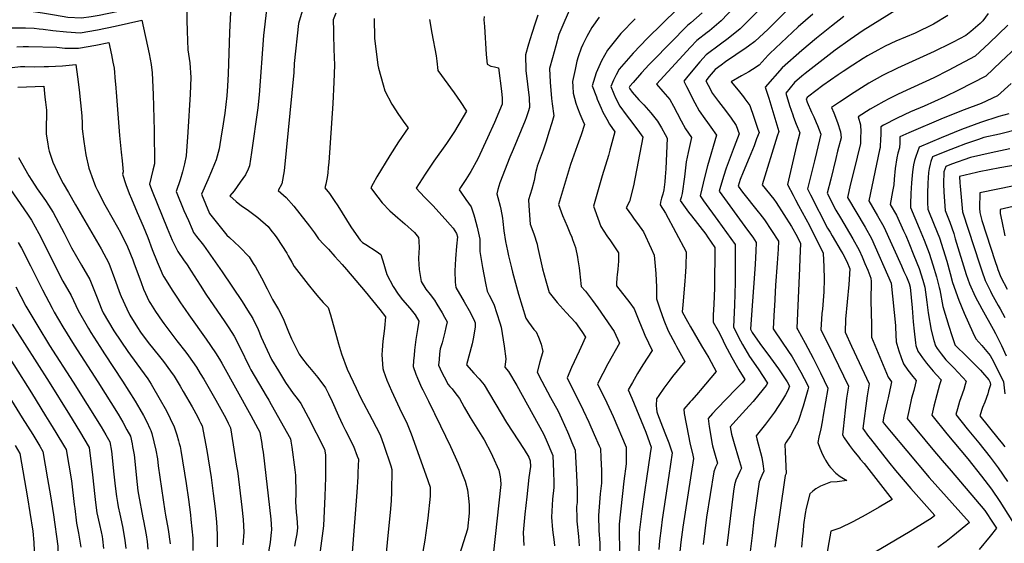
# Model space of a CAD drawing. Units: inches. Extents: x 2624745 to 2629989, y 1443685 to 1448629.
# Drawn here: x 2628231 to 2629109, y 1447283 to 1447751 of the extents above; entities that cross this region are included whole.
import ezdxf

# ---------------------------------------------------------------- set-up
doc = ezdxf.new("R2010")
doc.units = ezdxf.units.IN
doc.header["$MEASUREMENT"] = 0
doc.layers.add('tile_2909_31_contour_10ft', color=213, linetype='Continuous')

msp = doc.modelspace()

# ---------------------------------------------------------------- linework, layer by layer
at = {"layer": 'tile_2909_31_contour_10ft'}
for points, elevation in [([(2628890.67, 1447786.42), (2628856.68, 1447750.06), (2628846.26, 1447741.21), (2628844.04, 1447739.58), (2628834.97, 1447732.58), (2628829.34, 1447726.49), (2628798.96, 1447693.48), (2628804.57, 1447687.04), (2628810.68, 1447679.79), (2628814.07, 1447673.8), (2628817.39, 1447667.69), (2628820.9, 1447660.87), (2628824.75, 1447653.77), (2628830.22, 1447646.01), (2628827.22, 1447632.47), (2628825.5, 1447624.28), (2628823.94, 1447610.78), (2628821.93, 1447596.02), (2628820.8, 1447592.43), (2628819.94, 1447589.66), (2628827.49, 1447579.25), (2628830.02, 1447575.86), (2628842.79, 1447559.52), (2628844.47, 1447557.14), (2628850.98, 1447547.72), (2628850.73, 1447511.76), (2628849.99, 1447496.8), (2628849.6, 1447487.49), (2628849.4, 1447480.86), (2628854.06, 1447473.17), (2628856.78, 1447467.67), (2628859.96, 1447461.14), (2628866, 1447449.5), (2628869.85, 1447442.6), (2628872.26, 1447438.49), (2628877.81, 1447429.66), (2628875.23, 1447426.69), (2628869.76, 1447421.03), (2628852.98, 1447403.77), (2628848.97, 1447399.43), (2628844.9, 1447395.02), (2628845.91, 1447387.76), (2628847.23, 1447379.04), (2628848.2, 1447373.42), (2628848.75, 1447370.44), (2628851.14, 1447362.26), (2628853.23, 1447354.94), (2628851.63, 1447351.47), (2628850, 1447347.47), (2628846.63, 1447327.21), (2628843.5, 1447306.89), (2628840.67, 1447282.49)], 10140), ([(2628227.12, 1447759.94), (2628238.42, 1447758.93), (2628250.94, 1447757.27), (2628261.66, 1447755.33), (2628273.71, 1447753.46), (2628285.89, 1447752.81), (2628294.36, 1447754.07), (2628301.52, 1447755.18), (2628317.24, 1447758.43), (2628334.54, 1447762.36), (2628348.91, 1447766.21), (2628379.9, 1447773.87), (2628379.65, 1447750.59), (2628380.06, 1447740.87)], 10280), ([(2628724.26, 1447766.83), (2628716.23, 1447748.42), (2628712.63, 1447739.99), (2628711.82, 1447737.73), (2628708.99, 1447727.63), (2628706.08, 1447717.08), (2628703.51, 1447707.44), (2628703.99, 1447695.21), (2628705.24, 1447680.65), (2628705.92, 1447675.98), (2628707.42, 1447665.15), (2628705.5, 1447658.89), (2628702.96, 1447650.71), (2628700.36, 1447642.61), (2628697.65, 1447634.69), (2628692.37, 1447620.3), (2628691.67, 1447617.75), (2628690.8, 1447614.26), (2628689.64, 1447607.47), (2628687.51, 1447599.69), (2628684.68, 1447590.33), (2628684.99, 1447585.12), (2628685.5, 1447576.66), (2628686.28, 1447568.64), (2628689.42, 1447559.94), (2628692.35, 1447550.76), (2628692.83, 1447548.51), (2628697.24, 1447528.56), (2628700.16, 1447517.96), (2628703.07, 1447507.55), (2628710.31, 1447498.6), (2628718.42, 1447489.49), (2628726.52, 1447480.74), (2628732.15, 1447472.54), (2628735.39, 1447467.69), (2628731.42, 1447458.5), (2628729.85, 1447454.98), (2628723.06, 1447440.36), (2628719.2, 1447431.38), (2628733.44, 1447402.53), (2628738.46, 1447391.66), (2628743.36, 1447380.67), (2628747.77, 1447370.62), (2628748.77, 1447368.32), (2628749.2, 1447359.75), (2628749.67, 1447348.58), (2628749.73, 1447343.44), (2628749.78, 1447337.13), (2628748.76, 1447327.65), (2628747.19, 1447308.23), (2628747.5, 1447295.08), (2628748.43, 1447283.51), (2628748.2, 1447271.13)], 10190), ([(2628922.12, 1447766.21), (2628898.42, 1447742.69), (2628886.68, 1447731.64), (2628880.9, 1447727.38), (2628878.83, 1447725.9), (2628860.56, 1447713.43), (2628856.53, 1447710.52), (2628851.32, 1447706.72), (2628845.91, 1447700.26), (2628842.87, 1447696.64), (2628844.96, 1447692.54), (2628848.71, 1447685.3), (2628854.1, 1447678.15), (2628858.37, 1447672.64), (2628864.89, 1447664.1), (2628869.87, 1447656.74), (2628872.66, 1447649.28), (2628868.33, 1447637.51), (2628861.14, 1447618.52), (2628858.64, 1447611.17), (2628855.28, 1447600.04), (2628854.71, 1447598.09), (2628880.01, 1447563.21), (2628884.76, 1447556.82), (2628887.85, 1447552.26), (2628887.51, 1447544.24), (2628886.93, 1447532.77), (2628886.11, 1447519.97), (2628883.91, 1447491.82), (2628882.8, 1447474.6), (2628884.31, 1447471.75), (2628891.22, 1447461.89), (2628900.48, 1447449.21), (2628907.72, 1447439.19), (2628909.4, 1447436.68), (2628915.44, 1447427.58), (2628917.49, 1447423.87), (2628916.11, 1447419.86), (2628913.95, 1447416.1), (2628911.32, 1447411.73), (2628904.16, 1447400.73), (2628902.51, 1447398.34), (2628896.2, 1447389.99), (2628887.76, 1447379.42), (2628888.54, 1447376.75), (2628892.85, 1447360.2), (2628893.83, 1447354.49), (2628894.75, 1447348), (2628892.93, 1447344.03), (2628890.63, 1447338.52), (2628885.82, 1447304.68), (2628884.12, 1447290.46), (2628882.59, 1447276.29)], 10120), ([(2629027.99, 1447769.4), (2628983.35, 1447741.3), (2628971.57, 1447733.38), (2628958.21, 1447723.75), (2628944.92, 1447713.56), (2628931.69, 1447703.06), (2628928.65, 1447700.54), (2628922.08, 1447695.04), (2628914.17, 1447685.58), (2628917.71, 1447674.47), (2628920.4, 1447666.1), (2628921.09, 1447663.99), (2628923.65, 1447657.93), (2628926.69, 1447650.2), (2628923.79, 1447638.66), (2628915.9, 1447603.92), (2628920.79, 1447594.29), (2628922.86, 1447590.22), (2628925.5, 1447585.13), (2628935.4, 1447567.24), (2628947.7, 1447542.6), (2628948.11, 1447530.48), (2628948.37, 1447519.45), (2628948.34, 1447508.02), (2628946.9, 1447492.65), (2628946.51, 1447488.85), (2628945.38, 1447474.24), (2628952.27, 1447460.8), (2628970.15, 1447423.94), (2628968.56, 1447413.16), (2628967.25, 1447402.4), (2628965.35, 1447385.72), (2628964.74, 1447380.31), (2628966.27, 1447377.7), (2628971.15, 1447370.83), (2628974.65, 1447366.11), (2628979.29, 1447360.37), (2628980.74, 1447358.74), (2628984.05, 1447354.87), (2629009.23, 1447322.55), (2628997.45, 1447315.7), (2628985.72, 1447309.06), (2628974.09, 1447302.77), (2628962.62, 1447296.95), (2628954.54, 1447294.35), (2628952.68, 1447284.18), (2628949.56, 1447266.62)], 10090), ([(2628419.05, 1447763.73), (2628417.79, 1447739.51), (2628416.67, 1447702.62), (2628416.01, 1447691.74), (2628415.44, 1447682.97), (2628413.62, 1447667.72), (2628411.34, 1447652.37), (2628410.85, 1447649.24), (2628408.67, 1447635.66), (2628405.87, 1447626.01), (2628404.62, 1447622.43), (2628401.86, 1447615.75), (2628398.45, 1447608.17), (2628392.92, 1447595.33), (2628399.93, 1447578.01), (2628415.55, 1447558.63), (2628417.88, 1447556.55), (2628426.83, 1447548.28), (2628435.31, 1447539.26), (2628439.09, 1447533.34), (2628441.01, 1447530.3), (2628446.27, 1447520.64), (2628451.42, 1447510.79), (2628455.27, 1447502.93), (2628456.32, 1447501.25), (2628461.72, 1447492.2), (2628462.76, 1447490.2), (2628466.44, 1447482.68), (2628470.64, 1447472.43), (2628473.05, 1447466.08), (2628480.11, 1447452.29), (2628481.99, 1447449.44), (2628487.22, 1447442.76), (2628489.15, 1447440.4), (2628496.71, 1447431.62), (2628503.43, 1447422.29), (2628506.15, 1447416.99), (2628509.56, 1447410.04), (2628515.07, 1447397.37), (2628518.55, 1447389.58), (2628521.49, 1447384.35), (2628528.66, 1447370.39), (2628531.92, 1447361.28), (2628532.84, 1447358.5), (2628532.46, 1447346.6), (2628532.29, 1447342.92), (2628531.36, 1447329.08), (2628527.25, 1447275.24)], 10270), ([(2628450.74, 1447759.92), (2628448.27, 1447736.83), (2628444.24, 1447684.12), (2628443.09, 1447672.27), (2628437.58, 1447632.37), (2628435.82, 1447620.61), (2628434.43, 1447617.59), (2628432.05, 1447612.67), (2628427.28, 1447605.86), (2628421.92, 1447598.22), (2628418.3, 1447593.94), (2628423.96, 1447588.82), (2628428.58, 1447585), (2628433.5, 1447581.5), (2628443.22, 1447574.45), (2628452.26, 1447566.33), (2628454.85, 1447563.13), (2628458.76, 1447558.27), (2628460.15, 1447556.39), (2628464.68, 1447549.47), (2628468.88, 1447542.6), (2628470.22, 1447540.12), (2628473.41, 1447534.5), (2628475.65, 1447530.61), (2628481.84, 1447522.59), (2628488.08, 1447514.65), (2628494.36, 1447506.77), (2628497.45, 1447502.97), (2628501.44, 1447498.49), (2628505.77, 1447494.09), (2628508.12, 1447487.52), (2628513.49, 1447468.2), (2628515.27, 1447461.54), (2628517.92, 1447452.68), (2628522.85, 1447438.99), (2628530.77, 1447422.09), (2628534.76, 1447413.69), (2628545.16, 1447394.19), (2628552.34, 1447380.23), (2628555.66, 1447371.14), (2628561.74, 1447352.73), (2628562.77, 1447349.37), (2628562.38, 1447329.07), (2628562.18, 1447321.79), (2628561.6, 1447314.39), (2628555.57, 1447254.05)], 10260), ([(2628482.67, 1447758.68), (2628479.52, 1447747.56), (2628475.71, 1447711.9), (2628475.38, 1447703.91), (2628466.63, 1447616.26), (2628464.68, 1447604.61), (2628461.3, 1447598.57), (2628468.52, 1447592.31), (2628475.21, 1447584.54), (2628480.62, 1447577.74), (2628489.12, 1447566.68), (2628493.68, 1447560.66), (2628497.32, 1447555.36), (2628501.92, 1447550.25), (2628506.07, 1447546.05), (2628511.86, 1447539.69), (2628518.31, 1447532.61), (2628522.37, 1447527.96), (2628539.07, 1447508.41), (2628552.02, 1447492.27), (2628556.94, 1447485.75), (2628556.32, 1447475.65), (2628556.01, 1447473), (2628554.66, 1447463.95), (2628554.07, 1447455.95), (2628553.78, 1447451.71), (2628554.7, 1447439.59), (2628555.27, 1447437.6), (2628558.22, 1447429.14), (2628562.28, 1447419.54), (2628569.44, 1447404.28), (2628576.38, 1447390.22), (2628579.9, 1447381.21), (2628593.2, 1447344.63), (2628596.89, 1447333.79), (2628596.94, 1447325.47), (2628594.82, 1447305.94), (2628592.09, 1447286.22), (2628588.47, 1447266.22)], 10250), ([(2628512.78, 1447756.79), (2628510.44, 1447751.05), (2628510.59, 1447741.12), (2628510.64, 1447737.78), (2628511.03, 1447724.91), (2628511.43, 1447710.46), (2628510.84, 1447695.18), (2628510.08, 1447676.36), (2628506.38, 1447623.66), (2628505.96, 1447619.24), (2628505.47, 1447614.37), (2628504.9, 1447610.18), (2628503.74, 1447604.26), (2628503.01, 1447601.08), (2628507.23, 1447595.75), (2628511.24, 1447589.71), (2628514.47, 1447584.78), (2628526.14, 1447566.14), (2628528.72, 1447562.24), (2628534.45, 1447554.34), (2628536.61, 1447552.05), (2628539.58, 1447550.22), (2628548.67, 1447544.47), (2628552.89, 1447541.41), (2628555.54, 1447532.9), (2628556.89, 1447528.48), (2628558.27, 1447523.67), (2628563.97, 1447512.87), (2628568.38, 1447506.01), (2628572.24, 1447500.85), (2628578.67, 1447493.44), (2628581.02, 1447490.56), (2628583.53, 1447487.39), (2628586.88, 1447481.82), (2628585.48, 1447474.47), (2628584.05, 1447465.42), (2628582.91, 1447456.12), (2628582.53, 1447451.66), (2628582.13, 1447446.5), (2628581.87, 1447441.43), (2628584.17, 1447434.64), (2628585.59, 1447431.04), (2628589.25, 1447422.71), (2628590.25, 1447420.7), (2628595.41, 1447410.38), (2628600.31, 1447400.61), (2628600.5, 1447400.31), (2628600.91, 1447399.55), (2628606.29, 1447388.51), (2628615.18, 1447370.09), (2628622.05, 1447354.76), (2628628.08, 1447339.02), (2628630.22, 1447331.23), (2628631.23, 1447323.41), (2628631.6, 1447317.82), (2628631.69, 1447314.88), (2628631.82, 1447310.44), (2628630.22, 1447296.15), (2628612.27, 1447239.57)], 10240), ([(2628817.32, 1447760.51), (2628790.85, 1447734.65), (2628778.07, 1447721.19), (2628765.64, 1447706.9), (2628762.92, 1447701.91), (2628760.44, 1447697.15), (2628758.02, 1447691.35), (2628760.68, 1447684.96), (2628762.31, 1447681.34), (2628766.1, 1447673.81), (2628771.95, 1447665.99), (2628777.83, 1447658.44), (2628783.71, 1447650.47), (2628786.83, 1447646.23), (2628778.42, 1447602.67), (2628774.86, 1447588.62), (2628771.95, 1447583.19), (2628776.49, 1447576.46), (2628778.96, 1447573.1), (2628781.87, 1447569.06), (2628787.23, 1447561.63), (2628793.99, 1447546.87), (2628796.71, 1447540.92), (2628798.28, 1447524.42), (2628798.74, 1447512.38), (2628798.76, 1447504.33), (2628798.75, 1447501.82), (2628801.81, 1447492.8), (2628805.4, 1447482.8), (2628809.26, 1447473.25), (2628815.49, 1447461.58), (2628816.73, 1447459.39), (2628824.22, 1447445.89), (2628813.24, 1447432.37), (2628810.84, 1447429.26), (2628805.32, 1447422.09), (2628800.86, 1447415.52), (2628798.87, 1447412.42), (2628798.55, 1447406.57), (2628798.82, 1447403.48), (2628799.3, 1447400.8), (2628799.79, 1447399.25), (2628802.71, 1447391.26), (2628806.34, 1447382.23), (2628809.88, 1447373.23), (2628812, 1447367.1), (2628812.95, 1447364.35), (2628809.91, 1447344.19), (2628803.92, 1447304.69), (2628802.92, 1447297.12), (2628801.42, 1447285.66), (2628801.11, 1447277.93)], 10160), ([(2628839.77, 1447757.12), (2628829.47, 1447748.22), (2628826.51, 1447745.98), (2628795.64, 1447714.47), (2628792.3, 1447710.98), (2628785.6, 1447703.77), (2628777.93, 1447694.98), (2628775.08, 1447691.7), (2628774.49, 1447690.54), (2628775.1, 1447689.21), (2628777.27, 1447686.3), (2628783.13, 1447679.66), (2628787.52, 1447675.01), (2628793.75, 1447667.97), (2628799.78, 1447660.58), (2628803.21, 1447654.66), (2628806.6, 1447648.66), (2628808.51, 1447645.17), (2628807.22, 1447617.96), (2628806.75, 1447610.88), (2628806.29, 1447606.37), (2628805.38, 1447599.05), (2628804.45, 1447595.43), (2628803.36, 1447591.84), (2628802.49, 1447588.2), (2628802.1, 1447585.7), (2628807.05, 1447578.44), (2628825.48, 1447543.89), (2628825.13, 1447530.82), (2628824.51, 1447521.85), (2628824.21, 1447517.67), (2628822.4, 1447496.57), (2628821.92, 1447490.27), (2628826.6, 1447481.46), (2628829.19, 1447476.85), (2628839.16, 1447459.9), (2628845.45, 1447449.16), (2628852.04, 1447436.88), (2628837.92, 1447419.86), (2628836.48, 1447418.24), (2628830.37, 1447411.4), (2628828.95, 1447409.82), (2628823.17, 1447403.22), (2628823.65, 1447399.49), (2628827.52, 1447379.51), (2628828.73, 1447373.33), (2628831.22, 1447362.14), (2628831.82, 1447359.37), (2628822.34, 1447297.85), (2628820.56, 1447284.66), (2628817.24, 1447253.88)], 10150), ([(2628889.41, 1447758.72), (2628873.61, 1447742.99), (2628862.94, 1447734.25), (2628855.99, 1447729.25), (2628843.08, 1447719.75), (2628837.59, 1447713.42), (2628826.73, 1447700.58), (2628823.23, 1447696.28), (2628825.64, 1447691.46), (2628833.04, 1447676.85), (2628836.83, 1447669.66), (2628842.16, 1447662.43), (2628844.48, 1447659.34), (2628847.45, 1447655.16), (2628852.54, 1447647.83), (2628844.52, 1447620.59), (2628841.99, 1447611.31), (2628837.72, 1447593.66), (2628840.82, 1447589.39), (2628853.58, 1447571.9), (2628861.39, 1447561.07), (2628869.12, 1447550.24), (2628869.1, 1447516.33), (2628868.53, 1447496.02), (2628867.57, 1447476.87), (2628869.82, 1447472.39), (2628873.89, 1447464.46), (2628875.72, 1447460.97), (2628881.73, 1447450.42), (2628889.59, 1447439.21), (2628898.03, 1447426.5), (2628896.6, 1447424.51), (2628890.32, 1447416.25), (2628885.21, 1447410.23), (2628881.61, 1447406.15), (2628872.57, 1447396.39), (2628869.72, 1447393.22), (2628864.69, 1447387.57), (2628865.74, 1447380.91), (2628868.16, 1447372.74), (2628872.18, 1447359.46), (2628873.03, 1447356.43), (2628874.64, 1447350.51), (2628873.36, 1447347.72), (2628871.46, 1447343.89), (2628869.68, 1447339.98), (2628868.41, 1447335.75), (2628867.53, 1447330.19), (2628864.49, 1447305.58), (2628861.75, 1447281.27)], 10130), ([(2628938.48, 1447756.09), (2628925.39, 1447744.64), (2628900.04, 1447720.92), (2628898.67, 1447719.38), (2628890.64, 1447710.49), (2628884.41, 1447706.61), (2628881.15, 1447704.63), (2628874.61, 1447700.9), (2628865.58, 1447695.67), (2628871.75, 1447688.23), (2628876.43, 1447682.23), (2628877.8, 1447680.4), (2628882.31, 1447674.35), (2628885.83, 1447663.92), (2628889.33, 1447653.45), (2628890.36, 1447650.32), (2628888.26, 1447644.59), (2628886.04, 1447638.55), (2628881.58, 1447627.66), (2628876.27, 1447614.94), (2628873.64, 1447608.49), (2628871.71, 1447602.52), (2628875.64, 1447597.16), (2628889.71, 1447579.44), (2628890.95, 1447577.83), (2628895.2, 1447572.25), (2628907.89, 1447553.23), (2628907.48, 1447546.31), (2628906.64, 1447533.72), (2628905.15, 1447514.16), (2628904.05, 1447495.24), (2628903.89, 1447492), (2628903.07, 1447474.91), (2628911.7, 1447462.37), (2628920.04, 1447449.93), (2628927.55, 1447436.35), (2628933.57, 1447424.91), (2628934.58, 1447422.91), (2628934, 1447420.53), (2628929.84, 1447405.85), (2628925.33, 1447392.23), (2628921.84, 1447385.87), (2628918.32, 1447379.59), (2628914.66, 1447373.75), (2628913.3, 1447371.77), (2628913.72, 1447365.21), (2628914.63, 1447345.84), (2628913.72, 1447344.08), (2628904.42, 1447279.93)], 10110), ([(2629094.73, 1447756.56), (2629090.1, 1447749.96), (2629087.63, 1447747.59), (2629079.33, 1447740.68), (2629074.96, 1447737.1), (2629063.72, 1447730.94), (2629061.32, 1447729.75), (2629046.78, 1447722.66), (2629013.94, 1447707.91), (2629000.52, 1447701.36), (2628988.43, 1447694.48), (2628975.37, 1447686.08), (2628962.33, 1447677.51), (2628955.18, 1447672.57), (2628957.03, 1447667.92), (2628960.27, 1447659.42), (2628963.21, 1447650.81), (2628963.54, 1447645.73), (2628960.53, 1447633.55), (2628958.9, 1447627.21), (2628954.32, 1447608.72), (2628951.23, 1447596.2), (2628958.98, 1447581.1), (2628963.01, 1447574.18), (2628974.02, 1447555.5), (2628979.71, 1447545.3), (2628982.3, 1447539.35), (2628984.85, 1447533.36), (2628987.36, 1447527.33), (2628990.23, 1447520.39), (2628990.35, 1447517.16), (2628990.21, 1447500.25), (2628990.6, 1447478.75), (2628990.88, 1447467.5), (2629005.53, 1447431.8), (2629008.47, 1447427.65), (2629007.92, 1447424.6), (2629005.61, 1447413.49), (2629004.77, 1447409.92), (2629001.87, 1447397.16), (2629000.92, 1447391.86), (2629001.54, 1447391.02), (2629002.37, 1447389.97), (2629008.4, 1447382.68), (2629022.3, 1447365.95), (2629042.16, 1447342.35), (2629078.1, 1447301.95), (2629063.29, 1447289.82), (2629057.36, 1447285.25), (2629050.03, 1447279.91)], 10070), ([(2628223.35, 1447743.72), (2628235.83, 1447743.85), (2628243.62, 1447743.6), (2628248.12, 1447743.05), (2628251.65, 1447742.62), (2628260.21, 1447741.5), (2628272.31, 1447740.14), (2628284.49, 1447739.44), (2628300.15, 1447742.13), (2628315.85, 1447745.22), (2628339.77, 1447750.58), (2628346.22, 1447720.57), (2628347.15, 1447715.96), (2628347.83, 1447711.05)], 10290), ([(2628547.09, 1447752.11), (2628547.18, 1447734.74), (2628550.37, 1447710.48), (2628550.95, 1447707.79), (2628554.92, 1447692.89), (2628556.4, 1447687.67), (2628562.79, 1447675.52), (2628568.74, 1447666.45), (2628574.36, 1447658.47), (2628577.28, 1447654.49), (2628568.73, 1447641.92), (2628560.95, 1447629.83), (2628549.43, 1447610.91), (2628546.07, 1447604.94), (2628544, 1447600.93), (2628546.26, 1447597.74), (2628553.95, 1447587.48), (2628560.8, 1447580.51), (2628567.93, 1447574.1), (2628574.45, 1447568.89), (2628582.85, 1447561.07), (2628586.5, 1447556.67), (2628586.75, 1447553.65), (2628587.03, 1447547.14), (2628586.95, 1447543.42), (2628586.65, 1447537.58), (2628586.84, 1447532.86), (2628587.16, 1447528.05), (2628588.94, 1447517.32), (2628593.2, 1447510.6), (2628596.9, 1447505.65), (2628600.68, 1447500.76), (2628602.98, 1447497.02), (2628605.31, 1447493.2), (2628607.69, 1447489.22), (2628609.82, 1447485.55), (2628612.12, 1447481.42), (2628611.03, 1447476.16), (2628610.14, 1447471.97), (2628607.52, 1447462.53), (2628605.94, 1447457.15), (2628605.33, 1447452.74), (2628604.89, 1447447.77), (2628604.44, 1447442.5), (2628607.35, 1447436.14), (2628609.31, 1447432.16), (2628613.01, 1447425.34), (2628614.56, 1447423.59), (2628616.45, 1447421.35), (2628618.92, 1447418.27), (2628623, 1447412.79), (2628627.38, 1447405.09), (2628632.54, 1447395.72), (2628642.98, 1447379.14), (2628645.21, 1447375.82), (2628651.36, 1447364), (2628652.55, 1447361.44), (2628658.21, 1447348.89), (2628659.24, 1447342.93), (2628659.58, 1447340.63), (2628659.94, 1447336), (2628653.11, 1447273.34)], 10230), ([(2628596.44, 1447751.2), (2628598.45, 1447738.94), (2628602.41, 1447718.92), (2628602.91, 1447714.19), (2628603.9, 1447705.76), (2628618.4, 1447685.67), (2628623.8, 1447677.93), (2628629.38, 1447669.26), (2628618.7, 1447651.22), (2628611.47, 1447640.52), (2628600.23, 1447624.81), (2628592.44, 1447613.19), (2628584.31, 1447600.54), (2628591.89, 1447592.57), (2628599.23, 1447585.3), (2628610.26, 1447573.01), (2628614.69, 1447568.04), (2628617.32, 1447564.82), (2628620.49, 1447560.07), (2628621.35, 1447557.1), (2628620.49, 1447549), (2628619.54, 1447537.66), (2628619, 1447526.83), (2628619.13, 1447516.82), (2628619.68, 1447511.8), (2628627.34, 1447499.15), (2628631.76, 1447491.42), (2628635.94, 1447483.51), (2628637, 1447480.37), (2628637.19, 1447476.5), (2628635.43, 1447466.17), (2628634.3, 1447461.78), (2628629.43, 1447442.88), (2628635.94, 1447435.45), (2628640.62, 1447430.3), (2628645.04, 1447425.02), (2628665.13, 1447391.42), (2628680.77, 1447367.17), (2628684.83, 1447360.45), (2628686.2, 1447357.08), (2628686.34, 1447352.21), (2628684.91, 1447342.18), (2628683.05, 1447325.04), (2628681.45, 1447309.39), (2628679.86, 1447293.07), (2628680.53, 1447281.59)], 10220), ([(2628645.18, 1447754), (2628644.94, 1447751.02), (2628645.32, 1447744.97), (2628646.92, 1447719.96), (2628647.74, 1447711.38), (2628651.19, 1447709.46), (2628654.25, 1447709), (2628657.91, 1447708.19), (2628660.62, 1447687.12), (2628661.07, 1447681.13), (2628661.2, 1447675.68), (2628654.34, 1447659.2), (2628648.11, 1447645.73), (2628639.39, 1447626.97), (2628633.35, 1447615.54), (2628628.7, 1447608.46), (2628624.08, 1447601.32), (2628622.68, 1447599.12), (2628624.16, 1447597.21), (2628628.85, 1447590.67), (2628633.42, 1447583.92), (2628635.88, 1447576.81), (2628636.55, 1447574.81), (2628638.94, 1447565.96), (2628641.35, 1447555.16), (2628641.35, 1447544.11), (2628643.62, 1447529.84), (2628646.21, 1447515.95), (2628647.7, 1447508.63), (2628649.67, 1447505), (2628653.71, 1447496.98), (2628656.48, 1447488.79), (2628659.03, 1447480.44), (2628660.22, 1447476.42), (2628662.95, 1447459.45), (2628664.4, 1447448.38), (2628663.47, 1447440.73), (2628666.72, 1447437.04), (2628674.17, 1447424.37), (2628698.14, 1447381.33), (2628700.45, 1447376.06), (2628706.25, 1447361.9), (2628706.9, 1447347.31), (2628707.17, 1447337.7), (2628707.21, 1447333.42), (2628706.21, 1447322.85), (2628705.18, 1447306.83), (2628706.05, 1447295.47), (2628707.67, 1447284.51), (2628708.01, 1447281.15)], 10210), ([(2628692.88, 1447755.14), (2628690.51, 1447748.1), (2628687.53, 1447738.7), (2628684.66, 1447729.23), (2628681.89, 1447719.7), (2628682.32, 1447705.65), (2628683.77, 1447693.45), (2628685.28, 1447681.28), (2628685.69, 1447672.77), (2628684.41, 1447668.94), (2628682.54, 1447663.53), (2628681.68, 1447661.06), (2628670.97, 1447635.19), (2628668.07, 1447628.31), (2628659, 1447605.53), (2628657.18, 1447599.38), (2628656.28, 1447595.45), (2628657.34, 1447592.22), (2628659.39, 1447584.55), (2628659.98, 1447581.99), (2628661.43, 1447573.8), (2628661.91, 1447570.81), (2628662.77, 1447562.56), (2628664.11, 1447553.16), (2628665.88, 1447544.56), (2628666.79, 1447540.23), (2628669.37, 1447529.5), (2628670.36, 1447525.55), (2628675.86, 1447505.91), (2628682.41, 1447484.59), (2628684.81, 1447481.03), (2628689.54, 1447474.57), (2628691.37, 1447472.29), (2628693.49, 1447467.74), (2628695.9, 1447461.48), (2628697.37, 1447454.67), (2628694.83, 1447445.65), (2628692.26, 1447436.43), (2628696.49, 1447428.4), (2628704.36, 1447413.6), (2628711.1, 1447401.66), (2628714.17, 1447394.92), (2628719.4, 1447382.99), (2628720.33, 1447380.84), (2628723.44, 1447373.48), (2628726.3, 1447366.72), (2628727.5, 1447344.5), (2628728.1, 1447331.63), (2628727.95, 1447319.97), (2628727.63, 1447316.37), (2628727.86, 1447305.56), (2628727.93, 1447303.22), (2628729.23, 1447289.66), (2628729.76, 1447281.11)], 10200), ([(2628747.81, 1447753.22), (2628741.32, 1447744.13), (2628736.7, 1447736.03), (2628733.08, 1447728.82), (2628731.81, 1447725.81), (2628729.05, 1447717.98), (2628727.9, 1447713.91), (2628726.23, 1447706.62), (2628724.08, 1447695.78), (2628724.22, 1447691.41), (2628724.42, 1447685.57), (2628727, 1447676.52), (2628728.41, 1447672.52), (2628730.47, 1447667.12), (2628733.25, 1447660.69), (2628734.77, 1447657.5), (2628731.61, 1447648.14), (2628728.04, 1447638.53), (2628722.21, 1447621.88), (2628711.41, 1447586.03), (2628715.07, 1447576.14), (2628719.08, 1447566.57), (2628721.62, 1447560.62), (2628723.24, 1447557.02), (2628724.04, 1447554.9), (2628726.64, 1447547.81), (2628728.28, 1447539.15), (2628728.71, 1447536.65), (2628729.78, 1447529.48), (2628730.38, 1447524.27), (2628730.73, 1447521.17), (2628731.75, 1447512.87), (2628735.45, 1447508.77), (2628741.79, 1447500.28), (2628746.48, 1447493.91), (2628758.43, 1447476.59), (2628761.14, 1447472.57), (2628765.92, 1447462.32), (2628755.51, 1447443.82), (2628751, 1447435.19), (2628746.34, 1447425.99), (2628754.58, 1447408.85), (2628760.1, 1447396.82), (2628771.75, 1447369.23), (2628771.85, 1447366), (2628771.82, 1447354.45), (2628769.78, 1447338.98), (2628765.48, 1447300.61), (2628765.54, 1447298.06), (2628765.84, 1447273.4)], 10180), ([(2628779.93, 1447751.71), (2628767.11, 1447738.7), (2628755.18, 1447723.74), (2628749.76, 1447714.35), (2628745.15, 1447703.65), (2628741.54, 1447692.16), (2628745.21, 1447682.18), (2628745.97, 1447680.23), (2628749.53, 1447672.17), (2628751.14, 1447668.65), (2628754.56, 1447662.12), (2628756.81, 1447657.92), (2628761.8, 1447650.84), (2628757.36, 1447634.54), (2628756.03, 1447629.95), (2628750.52, 1447611.74), (2628747.42, 1447601.33), (2628742.56, 1447584.65), (2628743.77, 1447581.24), (2628749.28, 1447566.55), (2628754.64, 1447558.18), (2628757.77, 1447553.67), (2628765.12, 1447542.9), (2628765.08, 1447540.32), (2628764.99, 1447535.54), (2628764.33, 1447528.25), (2628763.78, 1447523.38), (2628763.6, 1447520.97), (2628763.17, 1447515.11), (2628763.14, 1447513.56), (2628774.99, 1447498.23), (2628778.98, 1447492.85), (2628783.08, 1447482.54), (2628787.3, 1447472.38), (2628788.54, 1447469.49), (2628791.79, 1447462.52), (2628795.1, 1447455.66), (2628786.75, 1447442.86), (2628782.01, 1447435.12), (2628777.37, 1447427.24), (2628773.59, 1447420.42), (2628777.01, 1447413.14), (2628789.29, 1447382.75), (2628792.64, 1447373.58), (2628794.17, 1447369.36), (2628793.34, 1447363.63), (2628790.06, 1447341.53), (2628788.43, 1447331.21), (2628785.79, 1447312.24), (2628783.43, 1447293.14), (2628783.47, 1447288.01), (2628783.18, 1447275.62)], 10170), ([(2628966.14, 1447754.05), (2628954.94, 1447745.32), (2628941.73, 1447734.62), (2628928.57, 1447723.64), (2628911.02, 1447708.02), (2628895.99, 1447690.76), (2628899.2, 1447681), (2628908.06, 1447651.36), (2628906.57, 1447647.15), (2628893.28, 1447603.6), (2628903.49, 1447590.88), (2628905.79, 1447587.92), (2628919.42, 1447566.56), (2628924.53, 1447557.54), (2628927.47, 1447551.26), (2628926.86, 1447537.75), (2628926.45, 1447529.22), (2628924.03, 1447475.57), (2628925, 1447474.1), (2628931.68, 1447462.21), (2628938.7, 1447448.77), (2628945.13, 1447435.72), (2628951.67, 1447421.95), (2628951.66, 1447421.9), (2628951.64, 1447421.77), (2628947.74, 1447397.81), (2628946.77, 1447392.01), (2628945.58, 1447385.68), (2628943.86, 1447378.31), (2628942.82, 1447373.42), (2628944.63, 1447368.46), (2628947.04, 1447362.94), (2628948.74, 1447359.53), (2628949.7, 1447357.64), (2628952.63, 1447353.12), (2628954.26, 1447351.17), (2628958.86, 1447346.24), (2628962.87, 1447343.31), (2628968.58, 1447339.6), (2628960.04, 1447338.41), (2628954.28, 1447338), (2628949.63, 1447336.23), (2628945.31, 1447334.42), (2628941.04, 1447332.02), (2628938.51, 1447330.15), (2628935.77, 1447327.81), (2628932.57, 1447314.78), (2628931.46, 1447310.25), (2628930.2, 1447300.06), (2628929.73, 1447294.37), (2628929.29, 1447290.07), (2628928.24, 1447280.06)], 10100), ([(2629058.99, 1447754.83), (2629045.98, 1447747.15), (2629029.85, 1447739.17), (2629012.31, 1447731.84), (2629002.89, 1447727.35), (2628996.42, 1447723.98), (2628987.18, 1447718.77), (2628983.32, 1447716.34), (2628974.12, 1447710.43), (2628965.51, 1447704.71), (2628961.08, 1447701.75), (2628947.35, 1447692.24), (2628934.75, 1447682.8), (2628933.43, 1447681.7), (2628932.35, 1447680.4), (2628933.3, 1447677.43), (2628937.28, 1447668.39), (2628939.14, 1447664.29), (2628941.27, 1447659.35), (2628942.47, 1447656.54), (2628945.42, 1447648.82), (2628941.72, 1447632.48), (2628939.94, 1447625.13), (2628933.65, 1447600.13), (2628936.32, 1447594.79), (2628951.55, 1447564.91), (2628953.72, 1447561.21), (2628955.6, 1447558.02), (2628963.71, 1447544.28), (2628965.03, 1447541.97), (2628968.84, 1447535.12), (2628971.53, 1447528.72), (2628970.4, 1447514.58), (2628968.97, 1447499.07), (2628967.67, 1447483.8), (2628967.3, 1447472.02), (2628972.95, 1447459.52), (2628988.63, 1447425.94), (2628986.96, 1447415.14), (2628982.86, 1447386.15), (2628988.19, 1447378.77), (2628989.77, 1447376.72), (2629005.81, 1447356.28), (2629012.3, 1447348.43), (2629025.76, 1447332.54), (2629028.23, 1447329.77), (2629047.4, 1447308.2), (2629043.95, 1447305.58), (2629041.12, 1447303.75), (2629025.32, 1447294.06), (2628974.51, 1447263.91)], 10080), ([(2628380.06, 1447740.87), (2628380.76, 1447724.09), (2628382.38, 1447712.69), (2628383.32, 1447699.54), (2628382.79, 1447684.56), (2628380.58, 1447650.62), (2628379.13, 1447629.5), (2628377.57, 1447622.36), (2628375.91, 1447615.18), (2628373.97, 1447607.98), (2628370.2, 1447597.64), (2628377.25, 1447580.83), (2628381.14, 1447571.64), (2628384.48, 1447564.01), (2628385.82, 1447561.03), (2628388.53, 1447557.41), (2628394.53, 1447549.6), (2628403.03, 1447537.92), (2628411.32, 1447525.99), (2628429.23, 1447499.31), (2628433.92, 1447491.85), (2628438.57, 1447484.37), (2628443.55, 1447474.38), (2628446.24, 1447467.63), (2628451.34, 1447455.86), (2628455.24, 1447447.75), (2628461.5, 1447437.47), (2628467.96, 1447427.06), (2628474.57, 1447417.43), (2628478.23, 1447412.74), (2628481.53, 1447408.26), (2628488.13, 1447396.3), (2628502.74, 1447367.62), (2628503.38, 1447362.59), (2628503.62, 1447358.74), (2628503.51, 1447342.3), (2628502.83, 1447325.57), (2628501.69, 1447299.13), (2628497.59, 1447267.99)], 10280), ([(2629112.36, 1447746.2), (2629095.62, 1447729.99), (2629083.34, 1447718.62), (2629059.24, 1447705.81), (2629046.28, 1447699.12), (2629018.51, 1447686.37), (2629013.84, 1447684.15), (2629006.16, 1447680.34), (2629001.72, 1447678.04), (2628994.33, 1447673.82), (2628989.63, 1447671.06), (2628978.89, 1447664.23), (2628981.05, 1447657.06), (2628981.12, 1447650.96), (2628981.06, 1447646.21), (2628980.98, 1447640.67), (2628978.09, 1447628.46), (2628977.37, 1447625.51), (2628972.11, 1447604.61), (2628969.19, 1447592.45), (2628984.96, 1447565.75), (2628990.71, 1447555.6), (2629008.32, 1447515.81), (2629012.06, 1447478.15), (2629012.15, 1447476.13), (2629012.81, 1447463.33), (2629013.36, 1447461.35), (2629015.22, 1447455.41), (2629017.16, 1447449.54), (2629019.32, 1447443.86), (2629023.29, 1447437.98), (2629027.6, 1447432.39), (2629030.6, 1447428.9), (2629029.64, 1447424.91), (2629028.39, 1447420.01), (2629026.57, 1447413.14), (2629024.26, 1447403.12), (2629022.57, 1447394.99), (2629045.58, 1447367.27), (2629053.86, 1447357.36), (2629061.9, 1447348.09), (2629091.92, 1447312.92), (2629099.21, 1447301.56), (2629102.15, 1447296.93), (2629096.74, 1447289.79), (2629086.88, 1447277.89)], 10060), ([(2628228.11, 1447726.81), (2628233.7, 1447727.22), (2628238.61, 1447727.15), (2628263.93, 1447726.49), (2628270.8, 1447725.8), (2628283.04, 1447725.67), (2628298.7, 1447728.38), (2628310.25, 1447730.82), (2628312.51, 1447719.74), (2628313.77, 1447713.25), (2628314.85, 1447707.67), (2628315.97, 1447695.93), (2628316.15, 1447693.78), (2628316.99, 1447682.52)], 10300), ([(2629120.15, 1447726.68), (2629106.28, 1447713.44), (2629092.81, 1447700.67), (2629068.49, 1447688.28), (2629056.1, 1447682.09), (2629037.69, 1447673.95), (2629025.65, 1447668.67), (2629013.59, 1447663.07), (2629001.47, 1447656.85), (2628999.1, 1447655.49), (2628999.01, 1447650.19), (2628998.69, 1447642.75), (2628998.52, 1447639.75), (2628998.34, 1447636.95), (2628997.84, 1447635.01), (2628988.3, 1447589.22), (2628996, 1447576.08), (2629001.8, 1447565.97), (2629017.44, 1447531.27), (2629019.73, 1447526.18), (2629021.89, 1447521.35), (2629024.22, 1447515.59), (2629025.2, 1447512.31), (2629027.1, 1447493.81), (2629028.04, 1447481.25), (2629028.8, 1447473.07), (2629030.06, 1447462.4), (2629030.39, 1447460.11), (2629032.19, 1447455.12), (2629036.11, 1447449.19), (2629039.93, 1447444.29), (2629045.84, 1447437.21), (2629048.62, 1447433.99), (2629052.84, 1447429.4), (2629051.45, 1447425.16), (2629049.07, 1447416.13), (2629046.49, 1447406.11), (2629044.49, 1447397.93), (2629057.94, 1447381.28), (2629076.57, 1447358.94), (2629088.82, 1447343.51), (2629097.86, 1447331.91), (2629105.21, 1447320.73), (2629123.11, 1447292.49)], 10050), ([(2628218.77, 1447707.9), (2628231.4, 1447709.27), (2628235.28, 1447709.29), (2628243.85, 1447709.12), (2628252.54, 1447709.15), (2628256.33, 1447709.25), (2628268.88, 1447709.88), (2628280.75, 1447711.07), (2628282.24, 1447700.11), (2628283.66, 1447688.48), (2628284.92, 1447676.88), (2628286.09, 1447665.28), (2628286.35, 1447658.45)], 10310), ([(2628347.83, 1447711.05), (2628348.85, 1447703.63), (2628349.8, 1447684.36), (2628350.53, 1447652.07), (2628350.89, 1447622.37), (2628349.59, 1447616.77), (2628346.52, 1447604.32), (2628348.9, 1447598.07), (2628362.21, 1447564.89), (2628366.75, 1447554.32), (2628371.63, 1447543.95), (2628376.69, 1447536.7), (2628379.97, 1447532.07), (2628383.74, 1447526.58), (2628391.59, 1447514.05), (2628396.76, 1447505.95), (2628413.82, 1447481.43), (2628417.3, 1447476.04), (2628421.93, 1447468.54), (2628427.07, 1447458.7), (2628435.76, 1447440.76), (2628437.03, 1447438.33), (2628447.48, 1447420.38), (2628450.51, 1447415.19), (2628452.94, 1447411.22), (2628455.01, 1447407.6), (2628472.34, 1447376.75), (2628472.72, 1447374.76), (2628473.61, 1447369.22), (2628476.16, 1447349.17), (2628476.71, 1447344.28), (2628476.93, 1447328.03), (2628476.72, 1447320.52), (2628477.43, 1447311.24), (2628478.03, 1447306.4), (2628478.6, 1447297.25), (2628477.96, 1447292.08), (2628476.89, 1447285.94), (2628475.72, 1447281.06)], 10290), ([(2629115.36, 1447694.19), (2629103.19, 1447683.18), (2629088.57, 1447676.22), (2629073.41, 1447670.7), (2629054.76, 1447663.17), (2629024.04, 1447650.06), (2629016.13, 1447646.39), (2629015.93, 1447641.14), (2629015.68, 1447636.78), (2629014.15, 1447632.02), (2629013.21, 1447627.75), (2629011.98, 1447618.22), (2629011, 1447608.57), (2629010.63, 1447603.64), (2629009.49, 1447597.8), (2629007.4, 1447585.98), (2629012.94, 1447576.4), (2629019.36, 1447562.42), (2629021.23, 1447558.34), (2629023.95, 1447551.85), (2629028.6, 1447540.5), (2629033.18, 1447529.05), (2629036.41, 1447518.49), (2629038.22, 1447512.18), (2629040.12, 1447498.85), (2629041.4, 1447489.35), (2629043.95, 1447473.81), (2629046.35, 1447464.66), (2629047.78, 1447459.74), (2629049.37, 1447457.4), (2629052.85, 1447452.62), (2629056.97, 1447447.48), (2629064.75, 1447439.49), (2629067.56, 1447436.68), (2629072.46, 1447431.39), (2629075.33, 1447428.23), (2629074.46, 1447425.26), (2629073.04, 1447420.8), (2629070.34, 1447413.39), (2629069.16, 1447410.2), (2629067.34, 1447403.54), (2629065.96, 1447398.45), (2629076.22, 1447385.8), (2629086.56, 1447373.16), (2629096.52, 1447360.53), (2629103.78, 1447350.82), (2629112.01, 1447338.56)], 10040), ([(2628229.04, 1447690.78), (2628252.05, 1447691.76), (2628253.22, 1447682.04), (2628253.73, 1447677.58), (2628254.49, 1447670.43), (2628254.45, 1447662.75), (2628254.41, 1447659.04), (2628254.24, 1447648.74), (2628255.33, 1447641.92)], 10320), ([(2628316.99, 1447682.52), (2628319.61, 1447647.69), (2628321.14, 1447632.68), (2628322.2, 1447625.15), (2628322.91, 1447615.31), (2628322.37, 1447613.1), (2628325.43, 1447603.84), (2628328.35, 1447595.89), (2628330.28, 1447591.07), (2628335.52, 1447578.86), (2628340.9, 1447566.84), (2628345.07, 1447556.56), (2628349, 1447545.93), (2628353.24, 1447534.77), (2628356.74, 1447526.66), (2628358.14, 1447523.43), (2628359.4, 1447521.4), (2628367.35, 1447508.68), (2628370.78, 1447503.26), (2628374.06, 1447498.16), (2628378.24, 1447492.15), (2628381.64, 1447487.39), (2628397.07, 1447465.92), (2628405.39, 1447453.68), (2628408.87, 1447447.91), (2628410.96, 1447444.28), (2628436.86, 1447397.74), (2628443.21, 1447386.01), (2628444.59, 1447383.24), (2628445.02, 1447382.37), (2628446.61, 1447372.68), (2628447.12, 1447369.46), (2628447.8, 1447365), (2628454.73, 1447305), (2628455.27, 1447295.75), (2628455.29, 1447295.35), (2628455.13, 1447293.34), (2628454.29, 1447284.09), (2628452.06, 1447272.74)], 10300), ([(2629113.2, 1447667.14), (2629104.22, 1447664.69), (2629087.93, 1447659.34), (2629070.97, 1447653.01), (2629052.76, 1447645.63), (2629033.15, 1447637.28), (2629030.25, 1447628.92), (2629029.12, 1447625.46), (2629028.24, 1447621.54), (2629027.47, 1447615.14), (2629026.56, 1447605.47), (2629025.92, 1447595.96), (2629025.53, 1447586.6), (2629025.43, 1447583.33), (2629033.22, 1447564.86), (2629037.65, 1447554.09), (2629042.22, 1447542.63), (2629045.52, 1447532.16), (2629048.65, 1447521.46), (2629051.25, 1447512.05), (2629051.59, 1447509.91), (2629054.38, 1447494.85), (2629059.63, 1447477.48), (2629062.34, 1447468.95), (2629065.08, 1447460.93), (2629065.2, 1447460.77), (2629067.82, 1447458.12), (2629073.28, 1447452.64), (2629081.66, 1447444.44), (2629087.94, 1447438.07), (2629089.64, 1447436.13), (2629095.43, 1447429.5), (2629096.63, 1447427.23), (2629096.81, 1447425.12), (2629095.26, 1447419.67), (2629094.5, 1447417.05), (2629091.79, 1447409.54), (2629089.89, 1447404.86), (2629087.28, 1447397.45), (2629103.56, 1447377.54), (2629107.72, 1447372.24), (2629109.69, 1447369.71)], 10030), ([(2628286.35, 1447658.45), (2628286.53, 1447653.72), (2628287.92, 1447642.19), (2628289.69, 1447630.5), (2628292.44, 1447618.65), (2628296.21, 1447607.74), (2628298.33, 1447602.13), (2628299.95, 1447598.56), (2628306.56, 1447585.89), (2628307.81, 1447583.6), (2628318, 1447565.84), (2628320.53, 1447561.16), (2628326.94, 1447548.23), (2628331.7, 1447536.53), (2628332.63, 1447534.11), (2628339.01, 1447516.3), (2628341.24, 1447510.47), (2628346.31, 1447499.46), (2628347.39, 1447497.73), (2628351.97, 1447490.59), (2628357.79, 1447481.8), (2628359.26, 1447479.71), (2628370.97, 1447464.21), (2628378.82, 1447454.26), (2628381.29, 1447450.78), (2628388.27, 1447440.9), (2628391.79, 1447435.17), (2628394.84, 1447430.03), (2628405.71, 1447411.46), (2628414.54, 1447395.32), (2628416.79, 1447390.89), (2628418.77, 1447386.75), (2628424.25, 1447352.31), (2628424.87, 1447348.07), (2628425.2, 1447345.81), (2628428.97, 1447315.75), (2628429.96, 1447304.78), (2628430.66, 1447293.35), (2628429.88, 1447282.11)], 10310), ([(2629122.65, 1447653.41), (2629104.94, 1447648.95), (2629091.11, 1447645.75), (2629086.26, 1447644.13), (2629074.72, 1447640.25), (2629065.36, 1447636.71), (2629057.62, 1447633.73), (2629045.29, 1447628.69), (2629043.78, 1447624.44), (2629043.07, 1447622.19), (2629042.05, 1447618.3), (2629041.69, 1447614.62), (2629041.05, 1447605.11), (2629040.79, 1447595.83), (2629040.84, 1447587.9), (2629040.98, 1447582.03), (2629046.8, 1447567.83), (2629051.37, 1447556.37), (2629054.72, 1447545.89), (2629057.92, 1447535.37), (2629060.96, 1447524.53), (2629063.11, 1447516.35), (2629064.07, 1447513.09), (2629064.37, 1447512.26), (2629068.71, 1447500.65), (2629073.46, 1447489.05), (2629081.19, 1447471.8), (2629083.86, 1447466.11), (2629089.17, 1447460.06), (2629096.64, 1447451.18), (2629097.97, 1447448.62), (2629102.89, 1447439.18), (2629108.43, 1447427.65), (2629109.78, 1447417.12)], 10020), ([(2628255.33, 1447641.92), (2628256.27, 1447635.94), (2628256.94, 1447633.81), (2628260.28, 1447623.89), (2628263.99, 1447615.5), (2628267.67, 1447608.13), (2628269.32, 1447604.87), (2628274.08, 1447596.73), (2628280.54, 1447585.83), (2628303.39, 1447546.44), (2628310.12, 1447533.73), (2628315.33, 1447519.99), (2628320.27, 1447506.01), (2628321.15, 1447503.81), (2628326.12, 1447492.82), (2628328.91, 1447487.38), (2628335.77, 1447476.27), (2628338.58, 1447472.2), (2628345.43, 1447462.97), (2628355.38, 1447450.4), (2628358.86, 1447445.96), (2628365.14, 1447437.36), (2628368.35, 1447432.77), (2628373.92, 1447423.71), (2628376.63, 1447418.99), (2628384.41, 1447405.3), (2628389.28, 1447396.7), (2628390.88, 1447393.62), (2628392.05, 1447391.15), (2628393.36, 1447388.32), (2628397.54, 1447366.35), (2628401.37, 1447342.27), (2628403.36, 1447327.9), (2628404.93, 1447314.3), (2628406.2, 1447302.62), (2628406.97, 1447291.41), (2628406.73, 1447280.37)], 10320), ([(2629114.11, 1447635.64), (2629097.66, 1447632.29), (2629078.94, 1447628.18), (2629062.19, 1447622.15), (2629057.04, 1447620.14), (2629055.38, 1447615.17), (2629055.08, 1447604.47), (2629055.41, 1447597.05), (2629056.52, 1447580.73), (2629060.66, 1447570.33), (2629064.08, 1447560.05), (2629065.5, 1447555.34), (2629075.29, 1447523.56), (2629078.32, 1447515.21), (2629083.34, 1447503.94), (2629089.18, 1447492.83), (2629099.38, 1447474.85), (2629101.42, 1447470.9), (2629105.01, 1447463.81), (2629106.72, 1447460.19), (2629110.79, 1447450.95)], 10010), ([(2628229.45, 1447628.14), (2628238.89, 1447611.76), (2628241.36, 1447607.63), (2628246.34, 1447600.11), (2628253.62, 1447589.5), (2628256.34, 1447585.43), (2628260.61, 1447578.79), (2628270.25, 1447560.56), (2628276.96, 1447547.27), (2628285.92, 1447531.95), (2628293.16, 1447519.12), (2628299.06, 1447504.13), (2628304.08, 1447492.05), (2628305.24, 1447489.42), (2628314.67, 1447473.32), (2628327.04, 1447454.68), (2628335.31, 1447443.68), (2628344.91, 1447430.5), (2628347.85, 1447425.76), (2628355.98, 1447411.71), (2628360.5, 1447403.84), (2628362.75, 1447399.42), (2628365.03, 1447394.82), (2628368.63, 1447387.55), (2628370.87, 1447380.36), (2628372.42, 1447375.04), (2628373.05, 1447372.55), (2628373.7, 1447369.92), (2628374.35, 1447366.53), (2628379.08, 1447337), (2628381.27, 1447322.55), (2628382.95, 1447308.96), (2628383.4, 1447304.77), (2628385.19, 1447288.11), (2628385.04, 1447277.11)], 10330), ([(2628209.75, 1447617.64), (2628237.6, 1447577.38), (2628241.27, 1447571.96), (2628247.73, 1447560.22), (2628251.13, 1447553.81), (2628258.5, 1447538.88), (2628269.27, 1447517.54), (2628276.57, 1447504.82), (2628282.7, 1447491.37), (2628291.96, 1447475.38), (2628294.17, 1447471.84), (2628302.06, 1447459.32), (2628306.33, 1447452.68), (2628322.45, 1447428.33), (2628333.74, 1447410.32), (2628337.91, 1447403.24), (2628341.01, 1447397.63), (2628343.98, 1447391.92), (2628346.84, 1447386.14), (2628347.75, 1447384.2), (2628348.48, 1447381.68), (2628350.44, 1447374.1), (2628352.13, 1447366.57), (2628353.55, 1447359.07), (2628354.35, 1447352.7), (2628360.1, 1447312.26), (2628360.85, 1447308.5), (2628363.12, 1447295.85), (2628364.78, 1447283.06)], 10340), ([(2629120.62, 1447621.52), (2629105.3, 1447618.73), (2629086.9, 1447615.23), (2629084.38, 1447614.67), (2629069.26, 1447611.14), (2629069.6, 1447605.48), (2629069.83, 1447602.39), (2629071.99, 1447579.59), (2629087.29, 1447532.15), (2629089.08, 1447526.82), (2629092.26, 1447518.17), (2629096.87, 1447508.67), (2629097.96, 1447506.44), (2629103.82, 1447495.93), (2629105.61, 1447492.86), (2629109.81, 1447485.17)], 10000), ([(2629117.91, 1447602.76), (2629087.41, 1447596.39), (2629087.1, 1447582.9), (2629087.33, 1447578.77), (2629089.23, 1447571.92), (2629101.18, 1447535.09), (2629102.82, 1447530.04), (2629103.47, 1447528.06), (2629106.2, 1447521.12), (2629111.66, 1447510.35)], 9990), ([(2629145.31, 1447590.68), (2629105.57, 1447581.65), (2629105.58, 1447578.17), (2629106.93, 1447571.3), (2629109.59, 1447558.16)], 9980), ([(2628229.35, 1447552.1), (2628232.12, 1447547.09), (2628240.24, 1447531.26), (2628250.85, 1447509.86), (2628259.48, 1447493.37), (2628261.45, 1447489.97), (2628269.2, 1447476.68), (2628279.34, 1447460.33), (2628300.33, 1447427.61), (2628318.37, 1447398.75), (2628322.57, 1447391.7), (2628326.33, 1447384.94), (2628329.39, 1447379.15), (2628330.92, 1447372.32), (2628331.4, 1447369.93), (2628332.18, 1447365.42), (2628332.69, 1447362.46), (2628333.6, 1447353.89), (2628334.86, 1447341.54), (2628336.21, 1447330.27), (2628336.67, 1447327.21), (2628340.55, 1447306.18), (2628341.08, 1447303.6), (2628343.58, 1447291.02), (2628344.28, 1447285.24), (2628345.11, 1447278.19)], 10350), ([(2628177.73, 1447517.76), (2628241.13, 1447417.76), (2628253.72, 1447397.39), (2628258.08, 1447390.27), (2628262.91, 1447382.35), (2628270.52, 1447369.81), (2628272.05, 1447367.3), (2628276.74, 1447339.19), (2628279.31, 1447318.31), (2628279.76, 1447314.68), (2628281.32, 1447301.57), (2628283.21, 1447292.51), (2628285.14, 1447280.16)], 10380), ([(2628227.14, 1447512.62), (2628236.18, 1447495.38), (2628246.72, 1447477.3), (2628257.39, 1447460.18), (2628278.51, 1447427.46), (2628303.3, 1447387.41), (2628307.54, 1447380.39), (2628311.02, 1447374.11), (2628312.68, 1447365.71), (2628313.56, 1447357.15), (2628314.42, 1447347.91), (2628315.94, 1447334.45), (2628317.11, 1447325.2), (2628317.83, 1447319.94), (2628318.55, 1447316.22), (2628320.05, 1447309.39), (2628322.43, 1447298.5), (2628324.53, 1447286.3), (2628325.3, 1447278.8)], 10360), ([(2628224.04, 1447479.26), (2628256.94, 1447427.32), (2628274.95, 1447398.16), (2628283.87, 1447383.58), (2628292.61, 1447369.15), (2628292.65, 1447369.07), (2628292.67, 1447368.96), (2628294.39, 1447354.53), (2628295.55, 1447344.71), (2628297.71, 1447325.28), (2628298.39, 1447319.86), (2628299.58, 1447310.76), (2628301.88, 1447300.25), (2628303.32, 1447293.75), (2628304.18, 1447289.74), (2628304.6, 1447287.28), (2628305.5, 1447278.75)], 10370), ([(2628209.76, 1447432.63), (2628232.99, 1447395.65), (2628242.24, 1447380.61), (2628248.51, 1447370.34), (2628251.41, 1447365.57), (2628255.6, 1447341.19), (2628258.2, 1447325.93), (2628260.86, 1447308.99), (2628264.55, 1447280.89), (2628264.73, 1447268.04), (2628264, 1447255.41), (2628263.12, 1447242.81), (2628262.44, 1447229.53), (2628261.69, 1447188.57), (2628261.48, 1447181.06), (2628253.3, 1447172.51), (2628228.25, 1447147.09)], 10390), ([(2628226.48, 1447370.86), (2628230.78, 1447363.83), (2628237.63, 1447324.21), (2628239.8, 1447311.15), (2628242.23, 1447294.24), (2628243.38, 1447284.3), (2628243.7, 1447276.81), (2628243.89, 1447270.5), (2628243.64, 1447265.45), (2628242.86, 1447254.63), (2628242.17, 1447243.74), (2628242.06, 1447201.95), (2628242.11, 1447197.38), (2628242.05, 1447189.71), (2628234.26, 1447180.99), (2628227.96, 1447174.22)], 10400)]:
    msp.add_lwpolyline(points, dxfattribs=dict(at, elevation=elevation))

doc.saveas('drawing.dxf')
